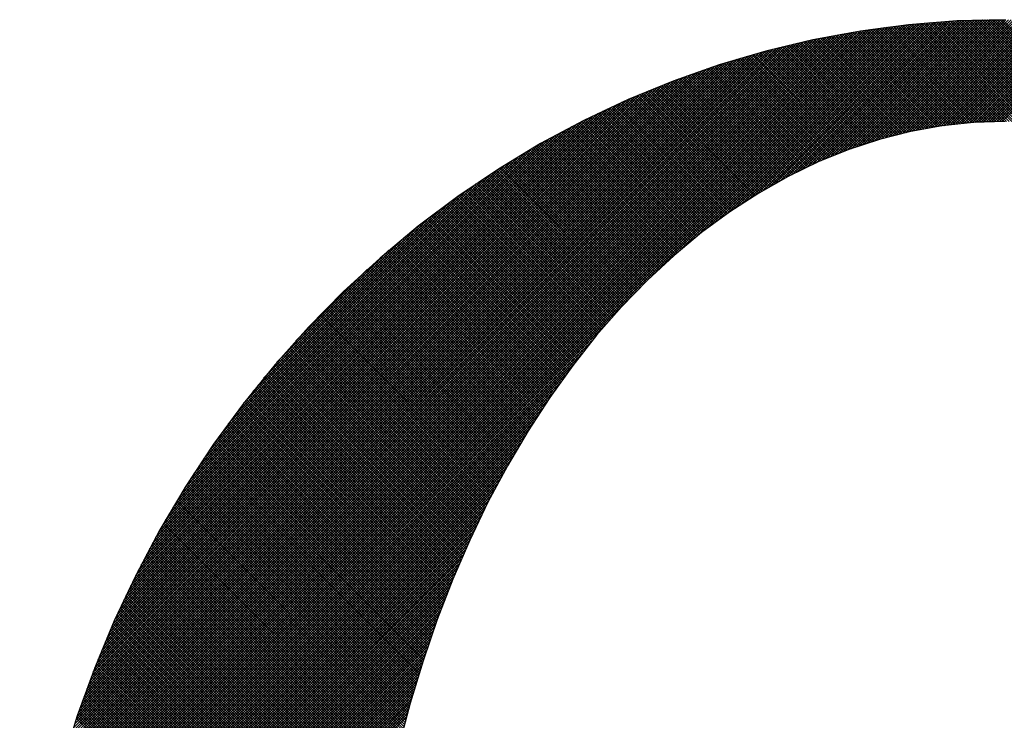
# Model space of a CAD drawing. Extents: x 2 to 198, y 17 to 270.
# Drawn here: x 24 to 27, y 35 to 37 of the extents above; entities that cross this region are included whole.
import ezdxf

# ---------------------------------------------------------------- set-up
doc = ezdxf.new("R2010")
doc.units = 0
doc.header["$LTSCALE"] = 4
doc.header["$MEASUREMENT"] = 0
doc.layers.get('0').update_dxf_attribs({"linetype": 'CONTINUOUS'})
doc.layers.add('BORDER', color=5, linetype='CONTINUOUS')

# ---------------------------------------------------------------- blocks, each defined once
blk = doc.blocks.new('*X11')
at = {"color": 0}
for p, q in [((26.2596, 36.3621), (26.6313, 36.7339)), ((26.2711, 36.3661), (26.639, 36.7341)), ((26.2824, 36.3699), (26.6467, 36.7342)), ((26.2936, 36.3736), (26.6543, 36.7343)), ((26.3046, 36.3771), (26.6619, 36.7345)), ((26.3154, 36.3804), (26.6696, 36.7345)), ((26.3262, 36.3836), (26.6771, 36.7346)), ((26.3368, 36.3867), (26.6847, 36.7347)), ((26.3472, 36.3897), (26.6922, 36.7347)), ((26.3576, 36.3925), (26.6997, 36.7347)), ((26.3678, 36.3952), (26.7072, 36.7347)), ((26.3779, 36.3978), (26.7147, 36.7346)), ((26.3879, 36.4003), (26.7222, 36.7346)), ((26.3978, 36.4027), (26.7296, 36.7345)), ((26.4076, 36.4049), (26.737, 36.7344)), ((26.4173, 36.4071), (26.7444, 36.7343)), ((26.4269, 36.4092), (26.7518, 36.7341)), ((26.4364, 36.4112), (26.7591, 36.734)), ((26.4458, 36.4131), (26.7665, 36.7338)), ((26.952, 36.4125), (26.6307, 36.7339)), ((26.9614, 36.4106), (26.638, 36.734)), ((26.9709, 36.4086), (26.6454, 36.7342)), ((26.9806, 36.4065), (26.6527, 36.7343)), ((26.9903, 36.4043), (26.6601, 36.7344)), ((27.0001, 36.402), (26.6676, 36.7345)), ((27.01, 36.3996), (26.675, 36.7346)), ((27.02, 36.3971), (26.6825, 36.7346)), ((27.0302, 36.3944), (26.6899, 36.7347)), ((23.8648, 34.1928), (26.3891, 36.717)), ((23.8663, 34.2017), (26.3805, 36.716)), ((23.8678, 34.2107), (26.372, 36.715)), ((23.8693, 34.2198), (26.3634, 36.7139)), ((23.8709, 34.2289), (26.3548, 36.7128)), ((23.8725, 34.238), (26.3462, 36.7117)), ((23.8741, 34.2471), (26.3376, 36.7106)), ((23.8758, 34.2563), (26.3289, 36.7094)), ((23.8775, 34.2655), (26.3201, 36.7082)), ((23.8792, 34.2748), (26.3114, 36.7069)), ((23.881, 34.284), (26.3026, 36.7056)), ((25.6638, 35.9842), (26.3975, 36.718)), ((25.7475, 36.0604), (26.406, 36.7189)), ((25.7921, 36.0975), (26.4144, 36.7198)), ((25.827, 36.1249), (26.4228, 36.7207)), ((25.8569, 36.1473), (26.4311, 36.7215)), ((25.8835, 36.1664), (26.4395, 36.7223)), ((25.9078, 36.1832), (26.4477, 36.7231)), ((25.9304, 36.1982), (26.456, 36.7239)), ((25.9515, 36.2118), (26.4643, 36.7246)), ((25.9714, 36.2242), (26.4725, 36.7253)), ((25.9904, 36.2357), (26.4807, 36.726)), ((26.0085, 36.2463), (26.4888, 36.7266)), ((26.0259, 36.2562), (26.4969, 36.7272)), ((26.0427, 36.2655), (26.5051, 36.7278)), ((26.0589, 36.2742), (26.5131, 36.7284)), ((26.0746, 36.2824), (26.5212, 36.7289)), ((26.0899, 36.2901), (26.5292, 36.7294)), ((26.1047, 36.2974), (26.5372, 36.7299)), ((26.1192, 36.3044), (26.5452, 36.7304)), ((26.1333, 36.3109), (26.5531, 36.7308)), ((26.147, 36.3172), (26.5611, 36.7312)), ((26.1605, 36.3232), (26.569, 36.7316)), ((26.1737, 36.3289), (26.5768, 36.732)), ((26.1866, 36.3343), (26.5847, 36.7323)), ((26.1993, 36.3395), (26.5925, 36.7326)), ((26.2118, 36.3444), (26.6003, 36.7329)), ((26.224, 36.3491), (26.6081, 36.7332)), ((26.2361, 36.3537), (26.6159, 36.7334)), ((26.2479, 36.358), (26.6236, 36.7337)), ((26.5721, 36.4318), (26.2988, 36.7051)), ((26.579, 36.4324), (26.3054, 36.706)), ((26.5859, 36.433), (26.3119, 36.707)), ((26.5928, 36.4336), (26.3185, 36.7079)), ((26.5998, 36.4342), (26.3251, 36.7089)), ((26.6068, 36.4347), (26.3317, 36.7098)), ((26.6138, 36.4352), (26.3383, 36.7107)), ((26.6209, 36.4356), (26.3449, 36.7116)), ((26.628, 36.436), (26.3516, 36.7124)), ((26.6351, 36.4364), (26.3582, 36.7133)), ((26.6423, 36.4367), (26.3649, 36.7141)), ((26.6495, 36.437), (26.3716, 36.7149)), ((26.6568, 36.4372), (26.3783, 36.7157)), ((26.6641, 36.4375), (26.385, 36.7165)), ((26.6714, 36.4376), (26.3918, 36.7173)), ((26.6788, 36.4378), (26.3985, 36.7181)), ((26.6863, 36.4378), (26.4053, 36.7188)), ((26.6937, 36.4379), (26.4121, 36.7195)), ((26.7012, 36.4379), (26.4189, 36.7203)), ((26.7088, 36.4378), (26.4257, 36.721)), ((26.7164, 36.4377), (26.4325, 36.7216)), ((26.724, 36.4376), (26.4393, 36.7223)), ((26.7317, 36.4374), (26.4462, 36.723)), ((26.7395, 36.4372), (26.4531, 36.7236)), ((26.4551, 36.4149), (26.7738, 36.7336)), ((26.7473, 36.4369), (26.46, 36.7242)), ((26.4643, 36.4166), (26.7811, 36.7334)), ((26.7551, 36.4366), (26.4669, 36.7248)), ((26.4735, 36.4183), (26.7884, 36.7332)), ((26.763, 36.4362), (26.4738, 36.7254)), ((26.771, 36.4358), (26.4808, 36.726)), ((26.4826, 36.4198), (26.7956, 36.7329)), ((26.7789, 36.4353), (26.4877, 36.7265)), ((26.4916, 36.4213), (26.8029, 36.7326)), ((26.787, 36.4348), (26.4947, 36.7271)), ((26.5005, 36.4227), (26.8101, 36.7323)), ((26.7951, 36.4342), (26.5017, 36.7276)), ((26.8033, 36.4335), (26.5087, 36.7281)), ((26.5093, 36.4241), (26.8173, 36.732)), ((26.8115, 36.4328), (26.5157, 36.7286)), ((26.5181, 36.4253), (26.8245, 36.7317)), ((26.8198, 36.4321), (26.5228, 36.729)), ((26.5268, 36.4265), (26.8316, 36.7313)), ((26.8281, 36.4312), (26.5299, 36.7295)), ((26.5355, 36.4276), (26.8388, 36.731)), ((26.8365, 36.4303), (26.5369, 36.7299)), ((26.544, 36.4287), (26.8459, 36.7306)), ((26.8449, 36.4294), (26.544, 36.7303)), ((26.8535, 36.4284), (26.5512, 36.7307)), ((26.5525, 36.4297), (26.853, 36.7302)), ((26.8621, 36.4273), (26.5583, 36.7311)), ((26.561, 36.4306), (26.8601, 36.7298)), ((26.8707, 36.4262), (26.5654, 36.7315)), ((26.5693, 36.4315), (26.8672, 36.7293)), ((26.8794, 36.425), (26.5726, 36.7318)), ((26.5777, 36.4323), (26.8743, 36.7289)), ((26.8882, 36.4237), (26.5798, 36.7321)), ((26.5859, 36.433), (26.8813, 36.7284)), ((26.8971, 36.4223), (26.587, 36.7324)), ((26.5941, 36.4337), (26.8883, 36.7279)), ((26.9061, 36.4209), (26.5942, 36.7327)), ((26.9151, 36.4194), (26.6015, 36.733)), ((26.6023, 36.4344), (26.8953, 36.7274)), ((26.9242, 36.4178), (26.6087, 36.7332)), ((26.6104, 36.4349), (26.9023, 36.7269)), ((26.9334, 36.4161), (26.616, 36.7335)), ((26.6184, 36.4354), (26.9093, 36.7264)), ((26.9426, 36.4144), (26.6233, 36.7337)), ((26.6264, 36.4359), (26.9163, 36.7258)), ((26.6343, 36.4363), (26.9232, 36.7252)), ((26.6422, 36.4367), (26.9301, 36.7246)), ((26.65, 36.437), (26.937, 36.724)), ((26.6578, 36.4373), (26.9439, 36.7234)), ((26.6655, 36.4375), (26.9508, 36.7228)), ((26.6732, 36.4377), (26.9576, 36.7221)), ((26.6808, 36.4378), (26.9645, 36.7214)), ((26.6884, 36.4379), (26.9713, 36.7208)), ((23.8828, 34.2933), (26.2937, 36.7043)), ((23.8846, 34.3027), (26.2849, 36.703)), ((23.8865, 34.3121), (26.276, 36.7016)), ((23.8884, 34.3215), (26.267, 36.7001)), ((23.8903, 34.3309), (26.258, 36.6987)), ((23.8923, 34.3404), (26.249, 36.6972)), ((23.8943, 34.35), (26.24, 36.6956)), ((23.8964, 34.3595), (26.2309, 36.6941)), ((23.8985, 34.3692), (26.2217, 36.6924)), ((23.9006, 34.3788), (26.2126, 36.6908)), ((23.9028, 34.3885), (26.2034, 36.6891)), ((23.905, 34.3982), (26.1941, 36.6873)), ((23.9072, 34.408), (26.1848, 36.6856)), ((23.9095, 34.4178), (26.1755, 36.6837)), ((23.9119, 34.4276), (26.1661, 36.6819)), ((23.9143, 34.4375), (26.1567, 36.68)), ((23.9167, 34.4475), (26.1472, 36.678)), ((26.4105, 36.4056), (26.1396, 36.6764)), ((26.4166, 36.407), (26.1458, 36.6777)), ((26.4228, 36.4083), (26.1521, 36.679)), ((26.4289, 36.4096), (26.1583, 36.6803)), ((26.4352, 36.4109), (26.1645, 36.6816)), ((26.4414, 36.4122), (26.1708, 36.6828)), ((26.4477, 36.4135), (26.1771, 36.6841)), ((26.454, 36.4147), (26.1834, 36.6853)), ((26.4603, 36.4159), (26.1897, 36.6865)), ((26.4666, 36.417), (26.196, 36.6877)), ((26.473, 36.4182), (26.2023, 36.6889)), ((26.4794, 36.4193), (26.2086, 36.6901)), ((26.4858, 36.4204), (26.215, 36.6912)), ((26.4923, 36.4214), (26.2214, 36.6924)), ((26.4988, 36.4225), (26.2277, 36.6935)), ((26.5053, 36.4235), (26.2341, 36.6946)), ((26.5118, 36.4244), (26.2405, 36.6957)), ((26.5184, 36.4254), (26.247, 36.6968)), ((26.525, 36.4263), (26.2534, 36.6979)), ((26.5317, 36.4272), (26.2598, 36.699)), ((26.5383, 36.428), (26.2663, 36.7)), ((26.545, 36.4288), (26.2728, 36.7011)), ((26.5517, 36.4296), (26.2793, 36.7021)), ((26.5585, 36.4304), (26.2858, 36.7031)), ((26.5653, 36.4311), (26.2923, 36.7041)), ((23.9192, 34.4575), (26.1377, 36.676)), ((23.9217, 34.4675), (26.1282, 36.674)), ((23.9242, 34.4776), (26.1186, 36.6719)), ((23.9269, 34.4877), (26.1089, 36.6698)), ((23.9295, 34.4979), (26.0992, 36.6676)), ((23.9322, 34.5081), (26.0895, 36.6654)), ((23.935, 34.5184), (26.0797, 36.6631)), ((23.9378, 34.5287), (26.0699, 36.6608)), ((23.9406, 34.539), (26.06, 36.6584)), ((23.9435, 34.5495), (26.05, 36.656)), ((23.9465, 34.5599), (26.04, 36.6535)), ((23.9495, 34.5705), (26.03, 36.6509)), ((23.9526, 34.5811), (26.0199, 36.6484)), ((26.2925, 36.3733), (26.0179, 36.6478)), ((26.2982, 36.3751), (26.0239, 36.6494)), ((26.3039, 36.3769), (26.0299, 36.6509)), ((26.3097, 36.3787), (26.0359, 36.6524)), ((26.3154, 36.3804), (26.0419, 36.6539)), ((26.3212, 36.3822), (26.0479, 36.6554)), ((26.327, 36.3839), (26.054, 36.6569)), ((26.3328, 36.3856), (26.06, 36.6584)), ((26.3386, 36.3873), (26.066, 36.6599)), ((26.3445, 36.3889), (26.0721, 36.6613)), ((26.3504, 36.3905), (26.0782, 36.6627)), ((26.3563, 36.3922), (26.0843, 36.6642)), ((26.3622, 36.3937), (26.0904, 36.6656)), ((26.3682, 36.3953), (26.0965, 36.667)), ((26.3741, 36.3968), (26.1026, 36.6684)), ((26.3801, 36.3984), (26.1088, 36.6697)), ((26.3861, 36.3999), (26.1149, 36.6711)), ((26.3922, 36.4013), (26.1211, 36.6725)), ((26.3982, 36.4028), (26.1272, 36.6738)), ((26.4043, 36.4042), (26.1334, 36.6751)), ((23.9557, 34.5917), (26.0097, 36.6457)), ((23.9589, 34.6024), (25.9995, 36.643)), ((23.9621, 34.6131), (25.9892, 36.6402)), ((23.9654, 34.624), (25.9789, 36.6374)), ((23.9688, 34.6348), (25.9685, 36.6345)), ((23.9722, 34.6458), (25.958, 36.6316)), ((23.9757, 34.6568), (25.9475, 36.6286)), ((23.9793, 34.6678), (25.9369, 36.6255)), ((23.9829, 34.679), (25.9263, 36.6224)), ((23.9866, 34.6902), (25.9156, 36.6192)), ((26.1988, 36.3393), (25.9181, 36.6199)), ((26.2042, 36.3414), (25.9239, 36.6217)), ((26.2096, 36.3435), (25.9297, 36.6234)), ((26.215, 36.3456), (25.9355, 36.6251)), ((26.2204, 36.3477), (25.9413, 36.6268)), ((26.2258, 36.3498), (25.9472, 36.6285)), ((26.2313, 36.3519), (25.953, 36.6302)), ((26.2368, 36.3539), (25.9589, 36.6318)), ((26.2422, 36.3559), (25.9647, 36.6335)), ((26.2478, 36.3579), (25.9706, 36.6351)), ((26.2533, 36.3599), (25.9765, 36.6367)), ((26.2588, 36.3619), (25.9824, 36.6384)), ((26.2644, 36.3638), (25.9883, 36.64)), ((26.27, 36.3658), (25.9942, 36.6416)), ((26.2756, 36.3677), (26.0001, 36.6432)), ((26.2812, 36.3695), (26.006, 36.6447)), ((26.2869, 36.3714), (26.012, 36.6463)), ((23.9903, 34.7014), (25.9048, 36.6159)), ((23.9941, 34.7128), (25.8939, 36.6125)), ((23.998, 34.7242), (25.883, 36.6091)), ((24.002, 34.7356), (25.872, 36.6056)), ((24.006, 34.7472), (25.8609, 36.6021)), ((24.0102, 34.7588), (25.8498, 36.5984)), ((24.0144, 34.7706), (25.8385, 36.5947)), ((24.0187, 34.7823), (25.8272, 36.5909)), ((26.1153, 36.3025), (25.827, 36.5908)), ((26.1204, 36.305), (25.8326, 36.5927)), ((26.1255, 36.3074), (25.8383, 36.5946)), ((26.1307, 36.3097), (25.8439, 36.5965)), ((26.1358, 36.3121), (25.8496, 36.5984)), ((26.141, 36.3145), (25.8552, 36.6002)), ((26.1461, 36.3168), (25.8609, 36.6021)), ((26.1513, 36.3191), (25.8666, 36.6039)), ((26.1565, 36.3214), (25.8722, 36.6057)), ((26.1618, 36.3237), (25.8779, 36.6075)), ((26.167, 36.326), (25.8837, 36.6093)), ((26.1723, 36.3282), (25.8894, 36.6111)), ((26.1775, 36.3305), (25.8951, 36.6129)), ((26.1828, 36.3327), (25.9009, 36.6147)), ((26.1881, 36.3349), (25.9066, 36.6164)), ((26.1935, 36.3371), (25.9124, 36.6182)), ((24.023, 34.7942), (25.8158, 36.587)), ((24.0275, 34.8062), (25.8043, 36.583)), ((24.032, 34.8182), (25.7927, 36.579)), ((24.0366, 34.8304), (25.7811, 36.5748)), ((24.0414, 34.8426), (25.7693, 36.5706)), ((24.0462, 34.855), (25.7575, 36.5662)), ((24.0511, 34.8674), (25.7455, 36.5618)), ((26.0456, 36.2671), (25.7494, 36.5633)), ((26.0505, 36.2697), (25.7549, 36.5653)), ((26.0554, 36.2723), (25.7604, 36.5673)), ((26.0603, 36.2749), (25.7659, 36.5693)), ((26.0652, 36.2775), (25.7714, 36.5713)), ((26.0702, 36.2801), (25.7769, 36.5733)), ((26.0751, 36.2826), (25.7824, 36.5753)), ((26.0801, 36.2852), (25.788, 36.5773)), ((26.0851, 36.2877), (25.7935, 36.5793)), ((26.0901, 36.2902), (25.7991, 36.5812)), ((26.0951, 36.2927), (25.8047, 36.5832)), ((26.1001, 36.2952), (25.8102, 36.5851)), ((26.1052, 36.2977), (25.8158, 36.587)), ((26.1103, 36.3001), (25.8214, 36.5889)), ((24.0561, 34.8799), (25.7335, 36.5573)), ((24.0612, 34.8926), (25.7213, 36.5526)), ((24.0665, 34.9053), (25.709, 36.5479)), ((24.0718, 34.9182), (25.6967, 36.543)), ((24.0773, 34.9311), (25.6842, 36.538)), ((24.0829, 34.9442), (25.6716, 36.5329)), ((25.9788, 36.2287), (25.6737, 36.5338)), ((25.9835, 36.2315), (25.6791, 36.536)), ((25.9882, 36.2344), (25.6844, 36.5381)), ((25.9929, 36.2372), (25.6898, 36.5403)), ((25.9976, 36.2399), (25.6952, 36.5424)), ((26.0023, 36.2427), (25.7005, 36.5445)), ((26.0071, 36.2455), (25.7059, 36.5467)), ((26.0119, 36.2482), (25.7113, 36.5488)), ((26.0166, 36.251), (25.7167, 36.5509)), ((26.0214, 36.2537), (25.7222, 36.553)), ((26.0263, 36.2564), (25.7276, 36.555)), ((26.0311, 36.2591), (25.733, 36.5571)), ((26.0359, 36.2617), (25.7385, 36.5592)), ((26.0408, 36.2644), (25.744, 36.5612)), ((24.0886, 34.9574), (25.6588, 36.5277)), ((24.0944, 34.9708), (25.646, 36.5223)), ((24.1004, 34.9843), (25.633, 36.5169)), ((24.1064, 34.9979), (25.6198, 36.5112)), ((24.1127, 35.0116), (25.6065, 36.5055)), ((25.9191, 36.1908), (25.605, 36.5048)), ((25.9236, 36.1937), (25.6103, 36.5071)), ((25.9281, 36.1967), (25.6155, 36.5094)), ((25.9327, 36.1997), (25.6207, 36.5116)), ((25.9372, 36.2027), (25.626, 36.5139)), ((25.9418, 36.2056), (25.6313, 36.5161)), ((25.9464, 36.2085), (25.6365, 36.5184)), ((25.951, 36.2115), (25.6418, 36.5206)), ((25.9556, 36.2144), (25.6471, 36.5228)), ((25.9602, 36.2173), (25.6524, 36.525)), ((25.9648, 36.2202), (25.6577, 36.5272)), ((25.9695, 36.223), (25.663, 36.5294)), ((25.9741, 36.2259), (25.6684, 36.5316)), ((24.1191, 35.0255), (25.5931, 36.4996)), ((24.1256, 35.0396), (25.5795, 36.4935)), ((24.1323, 35.0538), (25.5658, 36.4873)), ((24.1392, 35.0682), (25.5519, 36.4809)), ((25.8659, 36.1538), (25.543, 36.4767)), ((25.8702, 36.157), (25.5481, 36.4791)), ((25.8746, 36.1601), (25.5532, 36.4815)), ((25.879, 36.1632), (25.5584, 36.4839)), ((25.8834, 36.1663), (25.5635, 36.4862)), ((25.8878, 36.1694), (25.5687, 36.4886)), ((25.8923, 36.1725), (25.5738, 36.4909)), ((25.8967, 36.1756), (25.579, 36.4933)), ((25.9011, 36.1786), (25.5842, 36.4956)), ((25.9056, 36.1817), (25.5894, 36.4979)), ((25.9101, 36.1847), (25.5946, 36.5002)), ((25.9146, 36.1877), (25.5998, 36.5025)), ((24.1462, 35.0827), (25.5378, 36.4743)), ((24.1535, 35.0975), (25.5235, 36.4676)), ((24.1609, 35.1124), (25.5091, 36.4606)), ((24.1685, 35.1276), (25.4944, 36.4535)), ((25.8144, 36.1151), (25.4821, 36.4474)), ((25.8186, 36.1184), (25.4872, 36.4499)), ((25.8228, 36.1217), (25.4922, 36.4524)), ((25.8271, 36.125), (25.4972, 36.4548)), ((25.8314, 36.1282), (25.5023, 36.4573)), ((25.8356, 36.1315), (25.5073, 36.4598)), ((25.8399, 36.1347), (25.5124, 36.4622)), ((25.8442, 36.1379), (25.5175, 36.4646)), ((25.8485, 36.1411), (25.5225, 36.4671)), ((25.8528, 36.1443), (25.5276, 36.4695)), ((25.8572, 36.1475), (25.5327, 36.4719)), ((25.8615, 36.1506), (25.5378, 36.4743)), ((24.1764, 35.1429), (25.4796, 36.4461)), ((24.1844, 35.1585), (25.4645, 36.4385)), ((24.1927, 35.1743), (25.4491, 36.4307)), ((24.2013, 35.1904), (25.4336, 36.4226)), ((25.7686, 36.0783), (25.4274, 36.4194)), ((25.7727, 36.0817), (25.4324, 36.422)), ((25.7768, 36.0851), (25.4373, 36.4246)), ((25.781, 36.0885), (25.4423, 36.4272)), ((25.7851, 36.0918), (25.4472, 36.4297)), ((25.7892, 36.0952), (25.4522, 36.4323)), ((25.7934, 36.0985), (25.4571, 36.4348)), ((25.7976, 36.1019), (25.4621, 36.4373)), ((25.8018, 36.1052), (25.4671, 36.4399)), ((25.806, 36.1085), (25.4721, 36.4424)), ((25.8102, 36.1118), (25.4771, 36.4449)), ((24.2101, 35.2067), (25.4177, 36.4143)), ((24.2192, 35.2233), (25.4016, 36.4057)), ((24.2286, 35.2402), (25.3852, 36.3968)), ((25.7242, 36.0401), (25.3737, 36.3905)), ((25.7282, 36.0436), (25.3786, 36.3932)), ((25.7322, 36.0471), (25.3834, 36.3958)), ((25.7362, 36.0506), (25.3883, 36.3985)), ((25.7402, 36.0541), (25.3931, 36.4011)), ((25.7442, 36.0576), (25.398, 36.4038)), ((25.7482, 36.0611), (25.4029, 36.4064)), ((25.7523, 36.0645), (25.4078, 36.409)), ((25.7564, 36.068), (25.4127, 36.4116)), ((25.7604, 36.0714), (25.4176, 36.4143)), ((25.7645, 36.0748), (25.4225, 36.4169)), ((24.2383, 35.2574), (25.3684, 36.3876)), ((24.2483, 35.275), (25.3513, 36.378)), ((24.2587, 35.2929), (25.3339, 36.368)), ((25.681, 36.0006), (25.321, 36.3606)), ((25.6849, 36.0042), (25.3257, 36.3634)), ((25.6887, 36.0079), (25.3305, 36.3661)), ((25.6926, 36.0115), (25.3353, 36.3688)), ((25.6965, 36.0151), (25.3401, 36.3716)), ((25.7005, 36.0187), (25.3448, 36.3743)), ((25.7044, 36.0223), (25.3496, 36.377)), ((25.7083, 36.0259), (25.3544, 36.3797)), ((25.7123, 36.0294), (25.3593, 36.3824)), ((25.7162, 36.033), (25.3641, 36.3851)), ((25.7202, 36.0365), (25.3689, 36.3878)), ((24.2696, 35.3112), (25.316, 36.3577)), ((24.2808, 35.33), (25.2977, 36.3469)), ((24.2925, 35.3492), (25.279, 36.3357)), ((25.6428, 35.9637), (25.2739, 36.3326)), ((25.6466, 35.9674), (25.2785, 36.3354)), ((25.6504, 35.9711), (25.2832, 36.3383)), ((25.6541, 35.9749), (25.2879, 36.3411)), ((25.658, 35.9786), (25.2926, 36.3439)), ((25.6618, 35.9823), (25.2973, 36.3467)), ((25.6656, 35.986), (25.3021, 36.3495)), ((25.6694, 35.9896), (25.3068, 36.3523)), ((25.6733, 35.9933), (25.3115, 36.3551)), ((25.6771, 35.997), (25.3162, 36.3578)), ((24.3048, 35.369), (25.2597, 36.3239)), ((24.3176, 35.3893), (25.2399, 36.3116)), ((25.6056, 35.9258), (25.2275, 36.3038)), ((25.6093, 35.9296), (25.2321, 36.3067)), ((25.6129, 35.9334), (25.2367, 36.3096)), ((25.6166, 35.9372), (25.2413, 36.3125)), ((25.6203, 35.941), (25.246, 36.3154)), ((25.6241, 35.9448), (25.2506, 36.3183)), ((25.6278, 35.9486), (25.2552, 36.3212)), ((25.6315, 35.9524), (25.2599, 36.324)), ((25.6353, 35.9562), (25.2645, 36.3269)), ((25.639, 35.9599), (25.2692, 36.3297)), ((24.331, 35.4102), (25.2194, 36.2986)), ((24.3451, 35.4319), (25.1982, 36.285)), ((25.5693, 35.8869), (25.1819, 36.2743)), ((25.5729, 35.8908), (25.1864, 36.2773)), ((25.5765, 35.8947), (25.191, 36.2802)), ((25.5801, 35.8986), (25.1955, 36.2832)), ((25.5837, 35.9025), (25.2001, 36.2862)), ((25.5873, 35.9064), (25.2046, 36.2891)), ((25.591, 35.9103), (25.2092, 36.2921)), ((25.5946, 35.9142), (25.2138, 36.295)), ((25.5983, 35.9181), (25.2183, 36.298)), ((25.6019, 35.9219), (25.2229, 36.3009)), ((24.3601, 35.4544), (25.1763, 36.2705)), ((24.3759, 35.4777), (25.1534, 36.2552)), ((25.5375, 35.8511), (25.1415, 36.2471)), ((25.541, 35.8551), (25.146, 36.2501)), ((25.5445, 35.8591), (25.1504, 36.2532)), ((25.548, 35.8631), (25.1549, 36.2562)), ((25.5515, 35.8671), (25.1594, 36.2592)), ((25.5551, 35.8711), (25.1639, 36.2623)), ((25.5586, 35.875), (25.1684, 36.2653)), ((25.5622, 35.879), (25.1729, 36.2683)), ((25.5657, 35.8829), (25.1774, 36.2713)), ((24.3928, 35.5021), (25.1294, 36.2387)), ((24.411, 35.5278), (25.1042, 36.2211)), ((25.5064, 35.8146), (25.1017, 36.2193)), ((25.5098, 35.8187), (25.1061, 36.2224)), ((25.5132, 35.8228), (25.1105, 36.2255)), ((25.5167, 35.8268), (25.1149, 36.2286)), ((25.5201, 35.8309), (25.1193, 36.2317)), ((25.5236, 35.835), (25.1238, 36.2348)), ((25.527, 35.839), (25.1282, 36.2379)), ((25.5305, 35.843), (25.1326, 36.2409)), ((25.534, 35.8471), (25.1371, 36.244)), ((24.4306, 35.5549), (25.0776, 36.2019)), ((25.476, 35.7773), (25.0625, 36.1909)), ((25.4793, 35.7815), (25.0668, 36.194)), ((25.4827, 35.7857), (25.0712, 36.1972)), ((25.4861, 35.7898), (25.0755, 36.2004)), ((25.4894, 35.794), (25.0799, 36.2036)), ((25.4928, 35.7981), (25.0842, 36.2067)), ((25.4962, 35.8022), (25.0886, 36.2099)), ((25.4996, 35.8064), (25.0929, 36.213)), ((25.503, 35.8105), (25.0973, 36.2161)), ((24.4521, 35.5839), (25.0491, 36.1809)), ((25.4463, 35.7394), (25.0239, 36.1619)), ((25.4496, 35.7436), (25.0281, 36.1651)), ((25.4529, 35.7479), (25.0324, 36.1684)), ((25.4562, 35.7521), (25.0367, 36.1716)), ((25.4594, 35.7563), (25.041, 36.1748)), ((25.4627, 35.7606), (25.0452, 36.178)), ((25.466, 35.7648), (25.0496, 36.1813)), ((25.4694, 35.769), (25.0539, 36.1845)), ((25.4727, 35.7732), (25.0582, 36.1877)), ((24.4759, 35.6153), (25.0182, 36.1576)), ((24.5029, 35.6497), (24.9842, 36.1311)), ((25.4174, 35.7007), (24.9858, 36.1323)), ((25.4206, 35.7051), (24.99, 36.1356)), ((25.4238, 35.7094), (24.9942, 36.1389)), ((25.427, 35.7137), (24.9984, 36.1422)), ((25.4302, 35.718), (25.0026, 36.1455)), ((25.4334, 35.7223), (25.0069, 36.1488)), ((25.4366, 35.7266), (25.0111, 36.1521)), ((25.4398, 35.7309), (25.0153, 36.1554)), ((25.4431, 35.7351), (25.0196, 36.1586)), ((25.3891, 35.6614), (24.9483, 36.1022)), ((25.3922, 35.6658), (24.9524, 36.1056)), ((25.3953, 35.6702), (24.9566, 36.1089)), ((25.3985, 35.6746), (24.9607, 36.1123)), ((25.4016, 35.679), (24.9649, 36.1157)), ((25.4047, 35.6833), (24.9691, 36.119)), ((25.4079, 35.6877), (24.9732, 36.1223)), ((25.411, 35.6921), (24.9774, 36.1257)), ((25.4142, 35.6964), (24.9816, 36.129)), ((24.5344, 35.6888), (24.9457, 36.1)), ((25.3645, 35.6259), (24.9154, 36.0749)), ((25.3676, 35.6303), (24.9195, 36.0784)), ((25.3706, 35.6348), (24.9236, 36.0818)), ((25.3737, 35.6392), (24.9277, 36.0852)), ((25.3768, 35.6437), (24.9318, 36.0886)), ((25.3798, 35.6481), (24.9359, 36.092)), ((25.3829, 35.6526), (24.94, 36.0954)), ((25.386, 35.657), (24.9442, 36.0988)), ((24.5733, 35.7352), (24.8997, 36.0616)), ((25.3405, 35.5898), (24.883, 36.0473)), ((25.3435, 35.5943), (24.8871, 36.0507)), ((25.3465, 35.5989), (24.8911, 36.0542)), ((25.3495, 35.6034), (24.8951, 36.0577)), ((25.3525, 35.6079), (24.8992, 36.0612)), ((25.3555, 35.6124), (24.9032, 36.0646)), ((25.3585, 35.6169), (24.9073, 36.0681)), ((25.3615, 35.6214), (24.9114, 36.0715)), ((25.317, 35.5532), (24.8511, 36.0191)), ((25.3199, 35.5578), (24.855, 36.0227)), ((25.3228, 35.5624), (24.859, 36.0262)), ((25.3258, 35.567), (24.863, 36.0297)), ((25.3287, 35.5716), (24.867, 36.0332)), ((25.3316, 35.5761), (24.871, 36.0368)), ((25.3346, 35.5807), (24.875, 36.0403)), ((25.3375, 35.5852), (24.879, 36.0438)), ((24.6284, 35.7978), (24.8376, 36.007)), ((25.294, 35.5161), (24.8195, 35.9905)), ((25.2969, 35.5207), (24.8235, 35.9941)), ((25.2997, 35.5254), (24.8274, 35.9977)), ((25.3026, 35.53), (24.8313, 36.0013)), ((25.3054, 35.5347), (24.8353, 36.0049)), ((25.3083, 35.5393), (24.8392, 36.0084)), ((25.3112, 35.544), (24.8432, 36.012)), ((25.3141, 35.5486), (24.8471, 36.0156)), ((25.2715, 35.4784), (24.7885, 35.9615)), ((25.2743, 35.4832), (24.7923, 35.9652)), ((25.2771, 35.4879), (24.7962, 35.9688)), ((25.2799, 35.4926), (24.8001, 35.9725)), ((25.2827, 35.4973), (24.8039, 35.9761)), ((25.2855, 35.502), (24.8078, 35.9797)), ((25.2884, 35.5067), (24.8117, 35.9833)), ((25.2912, 35.5114), (24.8156, 35.9869)), ((23.8634, 34.1838), (25.6119, 35.9323)), ((25.2496, 35.4403), (24.7578, 35.9321)), ((25.2523, 35.4451), (24.7616, 35.9358)), ((25.255, 35.4499), (24.7654, 35.9395)), ((25.2578, 35.4546), (24.7692, 35.9432)), ((25.2605, 35.4594), (24.7731, 35.9469)), ((25.2633, 35.4642), (24.7769, 35.9505)), ((25.266, 35.4689), (24.7807, 35.9542)), ((25.2688, 35.4737), (24.7846, 35.9579)), ((25.2282, 35.4016), (24.7276, 35.9022)), ((25.2308, 35.4065), (24.7313, 35.906)), ((25.2335, 35.4113), (24.7351, 35.9097)), ((25.2361, 35.4162), (24.7389, 35.9135)), ((25.2388, 35.421), (24.7426, 35.9172)), ((25.2415, 35.4258), (24.7464, 35.9209)), ((25.2442, 35.4307), (24.7502, 35.9247)), ((25.2469, 35.4355), (24.754, 35.9284)), ((25.2098, 35.3674), (24.7015, 35.8757)), ((25.2124, 35.3723), (24.7052, 35.8795)), ((25.215, 35.3772), (24.7089, 35.8833)), ((25.2176, 35.3821), (24.7126, 35.8871)), ((25.2202, 35.387), (24.7163, 35.8909)), ((25.2229, 35.3919), (24.7201, 35.8947)), ((25.2255, 35.3967), (24.7238, 35.8984)), ((23.862, 34.1749), (25.5329, 35.8458)), ((25.1893, 35.3277), (24.6721, 35.845)), ((25.1919, 35.3327), (24.6757, 35.8489)), ((25.1944, 35.3377), (24.6794, 35.8527)), ((25.197, 35.3427), (24.683, 35.8566)), ((25.1995, 35.3476), (24.6867, 35.8604)), ((25.2021, 35.3526), (24.6904, 35.8642)), ((25.2046, 35.3575), (24.6941, 35.8681)), ((25.2072, 35.3624), (24.6978, 35.8719)), ((25.1718, 35.2927), (24.6467, 35.8178)), ((25.1743, 35.2977), (24.6503, 35.8217)), ((25.1768, 35.3027), (24.6539, 35.8256)), ((25.1793, 35.3077), (24.6575, 35.8295)), ((25.1818, 35.3128), (24.6611, 35.8334)), ((25.1843, 35.3178), (24.6648, 35.8373)), ((25.1868, 35.3228), (24.6684, 35.8412)), ((23.8606, 34.166), (25.4932, 35.7986)), ((25.1523, 35.2521), (24.6181, 35.7863)), ((25.1547, 35.2572), (24.6216, 35.7903)), ((25.1571, 35.2623), (24.6252, 35.7942)), ((25.1595, 35.2674), (24.6287, 35.7982)), ((25.162, 35.2724), (24.6323, 35.8021)), ((25.1644, 35.2775), (24.6359, 35.8061)), ((25.1669, 35.2826), (24.6395, 35.81)), ((25.1693, 35.2876), (24.6431, 35.8139)), ((23.8592, 34.1571), (25.463, 35.7609)), ((25.1356, 35.2162), (24.5934, 35.7584)), ((25.138, 35.2213), (24.5969, 35.7624)), ((25.1403, 35.2265), (24.6004, 35.7664)), ((25.1427, 35.2316), (24.6039, 35.7704)), ((25.1451, 35.2368), (24.6074, 35.7744)), ((25.1475, 35.2419), (24.611, 35.7784)), ((25.1499, 35.247), (24.6145, 35.7824)), ((25.1193, 35.1799), (24.569, 35.7302)), ((25.1216, 35.1851), (24.5725, 35.7342)), ((25.1239, 35.1903), (24.5759, 35.7383)), ((25.1262, 35.1955), (24.5794, 35.7423)), ((25.1286, 35.2007), (24.5829, 35.7464)), ((25.1309, 35.2059), (24.5864, 35.7504)), ((25.1332, 35.211), (24.5899, 35.7544)), ((23.8579, 34.1483), (25.4379, 35.7283)), ((25.1034, 35.1432), (24.545, 35.7016)), ((25.1056, 35.1485), (24.5484, 35.7057)), ((25.1079, 35.1537), (24.5518, 35.7098)), ((25.1102, 35.159), (24.5553, 35.7139)), ((25.1124, 35.1642), (24.5587, 35.718)), ((25.1147, 35.1695), (24.5621, 35.722)), ((25.117, 35.1747), (24.5656, 35.7261)), ((23.8554, 34.1307), (25.3965, 35.6719)), ((23.8566, 34.1395), (25.416, 35.6989)), ((25.0879, 35.1061), (24.5213, 35.6727)), ((25.0901, 35.1115), (24.5247, 35.6769)), ((25.0923, 35.1168), (24.528, 35.681)), ((25.0945, 35.1221), (24.5314, 35.6851)), ((25.0967, 35.1274), (24.5348, 35.6893)), ((25.0989, 35.1327), (24.5382, 35.6934)), ((25.1012, 35.1379), (24.5416, 35.6975)), ((23.8541, 34.122), (25.3788, 35.6466)), ((25.0727, 35.0687), (24.4979, 35.6435)), ((25.0749, 35.0741), (24.5013, 35.6477)), ((25.077, 35.0794), (24.5046, 35.6519)), ((25.0792, 35.0848), (24.5079, 35.6561)), ((25.0813, 35.0901), (24.5112, 35.6602)), ((25.0835, 35.0955), (24.5146, 35.6644)), ((25.0857, 35.1008), (24.5179, 35.6686)), ((23.8529, 34.1132), (25.3625, 35.6228)), ((25.058, 35.0308), (24.4749, 35.6139)), ((25.0601, 35.0363), (24.4782, 35.6182)), ((25.0622, 35.0417), (24.4814, 35.6224)), ((25.0643, 35.0471), (24.4847, 35.6266)), ((25.0664, 35.0525), (24.488, 35.6309)), ((25.0685, 35.0579), (24.4913, 35.6351)), ((25.0706, 35.0633), (24.4946, 35.6393)), ((23.8517, 34.1046), (25.3473, 35.6001)), ((25.0457, 34.9981), (24.4554, 35.5883)), ((25.0477, 35.0035), (24.4586, 35.5926)), ((25.0498, 35.009), (24.4619, 35.5969)), ((25.0518, 35.0145), (24.4651, 35.6012)), ((25.0539, 35.0199), (24.4684, 35.6054)), ((25.0559, 35.0254), (24.4716, 35.6097)), ((23.8495, 34.0873), (25.3197, 35.5575)), ((23.8506, 34.0959), (25.3331, 35.5784)), ((25.0317, 34.9595), (24.433, 35.5582)), ((25.0337, 34.965), (24.4362, 35.5625)), ((25.0356, 34.9706), (24.4394, 35.5668)), ((25.0376, 34.9761), (24.4426, 35.5711)), ((25.0396, 34.9816), (24.4458, 35.5755)), ((25.0416, 34.9871), (24.449, 35.5798)), ((25.0437, 34.9926), (24.4522, 35.5841)), ((23.8484, 34.0786), (25.3071, 35.5374)), ((25.0181, 34.9205), (24.4109, 35.5277)), ((25.02, 34.9261), (24.414, 35.5321)), ((25.0219, 34.9317), (24.4172, 35.5364)), ((25.0238, 34.9373), (24.4203, 35.5408)), ((25.0258, 34.9428), (24.4235, 35.5451)), ((25.0277, 34.9484), (24.4266, 35.5495)), ((25.0297, 34.9539), (24.4298, 35.5538)), ((23.8463, 34.0615), (25.2837, 35.4989)), ((23.8473, 34.0701), (25.2951, 35.5179)), ((25.0067, 34.8868), (24.3922, 35.5013)), ((25.0086, 34.8924), (24.3953, 35.5057)), ((25.0105, 34.8981), (24.3984, 35.5101)), ((25.0123, 34.9037), (24.4015, 35.5145)), ((25.0142, 34.9093), (24.4046, 35.5189)), ((25.0161, 34.9149), (24.4078, 35.5233)), ((23.8452, 34.053), (25.2728, 35.4805)), ((24.9938, 34.8471), (24.3708, 35.4701)), ((24.9956, 34.8528), (24.3738, 35.4746)), ((24.9975, 34.8585), (24.3769, 35.4791)), ((24.9993, 34.8641), (24.3799, 35.4835)), ((25.0011, 34.8698), (24.383, 35.488)), ((25.003, 34.8755), (24.3861, 35.4924)), ((25.0048, 34.8811), (24.3891, 35.4968)), ((23.8433, 34.036), (25.2522, 35.445)), ((23.8442, 34.0445), (25.2623, 35.4625)), ((24.9831, 34.8127), (24.3526, 35.4432)), ((24.9849, 34.8185), (24.3556, 35.4477)), ((24.9867, 34.8242), (24.3586, 35.4522)), ((24.9884, 34.8299), (24.3617, 35.4567)), ((24.9902, 34.8357), (24.3647, 35.4612)), ((24.992, 34.8414), (24.3677, 35.4657)), ((23.8423, 34.0275), (25.2426, 35.4278)), ((24.9727, 34.7781), (24.3347, 35.416)), ((24.9744, 34.7839), (24.3377, 35.4206)), ((24.9761, 34.7896), (24.3407, 35.4251)), ((24.9779, 34.7954), (24.3437, 35.4296)), ((24.9796, 34.8012), (24.3466, 35.4342)), ((24.9814, 34.807), (24.3496, 35.4387)), ((23.8405, 34.0107), (25.2243, 35.3944)), ((23.8414, 34.0191), (25.2333, 35.4109)), ((24.9609, 34.7372), (24.3142, 35.384)), ((24.9626, 34.7431), (24.3171, 35.3886)), ((24.9642, 34.7489), (24.32, 35.3932)), ((24.9659, 34.7548), (24.323, 35.3977)), ((24.9676, 34.7606), (24.3259, 35.4023)), ((24.9693, 34.7664), (24.3288, 35.4069)), ((24.971, 34.7722), (24.3318, 35.4115)), ((23.8388, 33.994), (25.2071, 35.3623)), ((23.8397, 34.0023), (25.2156, 35.3782)), ((24.9512, 34.7019), (24.2968, 35.3562)), ((24.9528, 34.7078), (24.2997, 35.3609)), ((24.9544, 34.7137), (24.3026, 35.3655)), ((24.956, 34.7196), (24.3055, 35.3701)), ((24.9576, 34.7255), (24.3084, 35.3748)), ((24.9593, 34.7314), (24.3113, 35.3794)), ((23.8372, 33.9773), (25.1911, 35.3312)), ((23.838, 33.9856), (25.199, 35.3466)), ((24.9417, 34.6663), (24.2798, 35.3283)), ((24.9433, 34.6723), (24.2826, 35.3329)), ((24.9448, 34.6782), (24.2854, 35.3376)), ((24.9464, 34.6842), (24.2883, 35.3423)), ((24.948, 34.6901), (24.2911, 35.3469)), ((24.9496, 34.696), (24.294, 35.3516)), ((23.8357, 33.9608), (25.1759, 35.301)), ((23.8364, 33.969), (25.1834, 35.316)), ((24.9326, 34.6304), (24.2629, 35.3)), ((24.9341, 34.6364), (24.2657, 35.3047)), ((24.9356, 34.6424), (24.2685, 35.3095)), ((24.9371, 34.6484), (24.2713, 35.3142)), ((24.9386, 34.6544), (24.2741, 35.3189)), ((24.9402, 34.6603), (24.2769, 35.3236)), ((23.8343, 33.9443), (25.1616, 35.2717)), ((23.835, 33.9525), (25.1687, 35.2863)), ((24.9237, 34.5941), (24.2463, 35.2715)), ((24.9252, 34.6002), (24.2491, 35.2763)), ((24.9266, 34.6062), (24.2518, 35.281)), ((24.9281, 34.6123), (24.2546, 35.2858)), ((24.9296, 34.6183), (24.2574, 35.2905)), ((24.9311, 34.6244), (24.2601, 35.2953)), ((23.8329, 33.928), (25.148, 35.2431)), ((23.8336, 33.9361), (25.1547, 35.2573)), ((24.9152, 34.5576), (24.23, 35.2428)), ((24.9166, 34.5637), (24.2327, 35.2476)), ((24.918, 34.5698), (24.2354, 35.2524)), ((24.9194, 34.5759), (24.2381, 35.2572)), ((24.9208, 34.582), (24.2409, 35.262)), ((24.9223, 34.5881), (24.2436, 35.2667)), ((23.8317, 33.9117), (25.1351, 35.2151)), ((23.8323, 33.9198), (25.1415, 35.229)), ((24.907, 34.5207), (24.2139, 35.2138)), ((24.9083, 34.5269), (24.2166, 35.2186)), ((24.9097, 34.533), (24.2193, 35.2235)), ((24.9111, 34.5392), (24.2219, 35.2283)), ((24.9124, 34.5453), (24.2246, 35.2331)), ((24.9138, 34.5514), (24.2273, 35.2379)), ((23.8305, 33.8955), (25.1228, 35.1878)), ((23.8311, 33.9036), (25.1289, 35.2014)), ((24.8991, 34.4835), (24.1981, 35.1845)), ((24.9004, 34.4897), (24.2007, 35.1894)), ((24.9017, 34.4959), (24.2034, 35.1943)), ((24.903, 34.5021), (24.206, 35.1992)), ((24.9043, 34.5083), (24.2086, 35.204)), ((24.9057, 34.5145), (24.2113, 35.2089)), ((23.8294, 33.8794), (25.111, 35.161)), ((23.83, 33.8874), (25.1169, 35.1743)), ((24.8916, 34.446), (24.1826, 35.1549)), ((24.8928, 34.4522), (24.1852, 35.1599)), ((24.8941, 34.4585), (24.1877, 35.1648)), ((24.8953, 34.4648), (24.1903, 35.1697)), ((24.8966, 34.471), (24.1929, 35.1747)), ((24.8978, 34.4773), (24.1955, 35.1796)), ((23.8285, 33.8634), (25.0998, 35.1347)), ((23.8289, 33.8714), (25.1054, 35.1478)), ((24.8855, 34.4144), (24.1698, 35.1301)), ((24.8867, 34.4208), (24.1724, 35.1351)), ((24.8879, 34.4271), (24.1749, 35.1401)), ((24.8891, 34.4334), (24.1775, 35.145)), ((24.8903, 34.4397), (24.18, 35.15)), ((23.8276, 33.8475), (25.089, 35.1089)), ((23.828, 33.8554), (25.0944, 35.1218)), ((24.8786, 34.3763), (24.1548, 35.1001)), ((24.8797, 34.3827), (24.1573, 35.1051)), ((24.8809, 34.389), (24.1598, 35.1102)), ((24.882, 34.3954), (24.1623, 35.1152)), ((24.8832, 34.4018), (24.1648, 35.1202)), ((24.8844, 34.4081), (24.1673, 35.1252)), ((23.8264, 33.8237), (25.0737, 35.0711)), ((23.8267, 33.8316), (25.0787, 35.0836)), ((23.8271, 33.8395), (25.0838, 35.0962)), ((24.872, 34.3378), (24.14, 35.0698)), ((24.8731, 34.3442), (24.1424, 35.0749)), ((24.8742, 34.3507), (24.1449, 35.08)), ((24.8753, 34.3571), (24.1473, 35.085)), ((24.8764, 34.3635), (24.1498, 35.09)), ((24.8775, 34.3699), (24.1523, 35.0951)), ((23.8257, 33.808), (25.064, 35.0463)), ((23.826, 33.8159), (25.0688, 35.0587)), ((24.8658, 34.299), (24.1255, 35.0393)), ((24.8668, 34.3055), (24.1279, 35.0444)), ((24.8678, 34.312), (24.1303, 35.0495)), ((24.8688, 34.3184), (24.1327, 35.0546)), ((24.8699, 34.3249), (24.1351, 35.0597)), ((24.8709, 34.3314), (24.1376, 35.0647)), ((23.825, 33.7924), (25.0546, 35.022)), ((23.8253, 33.8002), (25.0593, 35.0341)), ((24.8608, 34.2664), (24.1136, 35.0136)), ((24.8618, 34.2729), (24.1159, 35.0187)), ((24.8628, 34.2794), (24.1183, 35.0239)), ((24.8638, 34.286), (24.1207, 35.029)), ((24.8647, 34.2925), (24.1231, 35.0341)), ((23.8243, 33.769), (25.0413, 34.986)), ((23.8245, 33.7768), (25.0456, 34.9979)), ((23.8248, 33.7846), (25.0501, 35.0099)), ((24.8552, 34.2269), (24.0996, 34.9825)), ((24.8561, 34.2335), (24.1019, 34.9877)), ((24.857, 34.2401), (24.1042, 34.9929)), ((24.858, 34.2467), (24.1065, 34.9981)), ((24.8589, 34.2532), (24.1089, 35.0033)), ((24.8599, 34.2598), (24.1112, 35.0084)), ((23.8238, 33.7536), (25.0328, 34.9625)), ((23.824, 33.7613), (25.037, 34.9742)), ((24.8508, 34.1937), (24.0881, 34.9564)), ((24.8517, 34.2003), (24.0904, 34.9616)), ((24.8526, 34.207), (24.0927, 34.9669)), ((24.8534, 34.2136), (24.095, 34.9721)), ((24.8543, 34.2203), (24.0973, 34.9773)), ((23.8233, 33.7305), (25.0206, 34.9278)), ((23.8235, 33.7382), (25.0245, 34.9393)), ((23.8236, 33.7459), (25.0286, 34.9509)), ((24.8459, 34.1535), (24.0746, 34.9248)), ((24.8467, 34.1602), (24.0768, 34.9301)), ((24.8475, 34.167), (24.0791, 34.9354)), ((24.8483, 34.1737), (24.0813, 34.9407)), ((24.8492, 34.1803), (24.0836, 34.9459)), ((24.85, 34.187), (24.0858, 34.9512)), ((23.8231, 33.7153), (25.0128, 34.905)), ((23.8232, 33.7229), (25.0166, 34.9163)), ((24.8421, 34.1198), (24.0636, 34.8983)), ((24.8428, 34.1265), (24.0658, 34.9036)), ((24.8436, 34.1333), (24.068, 34.9089)), ((24.8444, 34.1401), (24.0702, 34.9142)), ((24.8451, 34.1468), (24.0724, 34.9195)), ((23.8228, 33.6925), (25.0016, 34.8713)), ((23.8229, 33.7001), (25.0053, 34.8824)), ((23.823, 33.7077), (25.009, 34.8937)), ((24.8386, 34.0858), (24.0528, 34.8716)), ((24.8392, 34.0926), (24.0549, 34.8769)), ((24.8399, 34.0994), (24.0571, 34.8823)), ((24.8407, 34.1062), (24.0592, 34.8876)), ((24.8414, 34.113), (24.0614, 34.893)), ((23.8228, 33.6849), (24.998, 34.8601)), ((23.8228, 33.6774), (24.9945, 34.8491)), ((24.8347, 34.0446), (24.04, 34.8392)), ((24.8353, 34.0515), (24.0421, 34.8446)), ((24.8359, 34.0583), (24.0442, 34.85)), ((24.8366, 34.0652), (24.0464, 34.8554)), ((24.8372, 34.0721), (24.0485, 34.8608)), ((24.8379, 34.0789), (24.0506, 34.8662)), ((23.8228, 33.6699), (24.991, 34.8381)), ((23.8228, 33.6624), (24.9876, 34.8272)), ((23.8228, 33.6549), (24.9842, 34.8163)), ((24.8317, 34.0099), (24.0297, 34.812)), ((24.8323, 34.0169), (24.0317, 34.8175)), ((24.8329, 34.0238), (24.0338, 34.8229)), ((24.8335, 34.0308), (24.0359, 34.8284)), ((24.8341, 34.0377), (24.0379, 34.8338)), ((23.8229, 33.6474), (24.9809, 34.8055)), ((23.8229, 33.64), (24.9777, 34.7947)), ((23.823, 33.6325), (24.9745, 34.784)), ((24.8291, 33.975), (24.0195, 34.7846)), ((24.8296, 33.982), (24.0215, 34.7901)), ((24.8301, 33.989), (24.0235, 34.7956)), ((24.8306, 33.996), (24.0256, 34.8011)), ((24.8312, 34.003), (24.0276, 34.8066)), ((23.8231, 33.6251), (24.9713, 34.7733)), ((23.8232, 33.6177), (24.9682, 34.7627)), ((23.8233, 33.6103), (24.9652, 34.7522)), ((24.8267, 33.9398), (24.0095, 34.757)), ((24.8272, 33.9469), (24.0115, 34.7626)), ((24.8276, 33.954), (24.0135, 34.7681)), ((24.8281, 33.961), (24.0155, 34.7736)), ((24.8286, 33.968), (24.0175, 34.7791)), ((23.8235, 33.603), (24.9622, 34.7417)), ((23.8236, 33.5956), (24.9592, 34.7312)), ((24.8243, 33.8972), (23.9978, 34.7236)), ((24.8246, 33.9043), (23.9998, 34.7292)), ((24.825, 33.9115), (24.0017, 34.7348)), ((24.8254, 33.9186), (24.0036, 34.7404)), ((24.8258, 33.9257), (24.0056, 34.7459)), ((24.8263, 33.9328), (24.0076, 34.7515)), ((23.8238, 33.5883), (24.9563, 34.7208)), ((23.824, 33.581), (24.9535, 34.7104)), ((23.8242, 33.5737), (24.9507, 34.7001)), ((24.8225, 33.8614), (23.9884, 34.6955)), ((24.8229, 33.8686), (23.9902, 34.7012)), ((24.8232, 33.8757), (23.9921, 34.7068)), ((24.8235, 33.8829), (23.994, 34.7124)), ((24.8239, 33.8901), (23.9959, 34.718))]:
    blk.add_line(p, q, dxfattribs=at)

msp = doc.modelspace()

# ---------------------------------------------------------------- linework, layer by layer
at = {"layer": 'BORDER'}
for points in [[(26.6975, 36.7347, 0), (26.5564, 36.731, 0), (26.4157, 36.7199, 0), (26.2757, 36.7015, 0), (26.1367, 36.6758, 0), (25.999, 36.6429, 0), (25.863, 36.6027, 0), (25.729, 36.5556, 0), (25.5974, 36.5015, 0), (25.4684, 36.4405, 0), (25.3424, 36.3729, 0), (25.2196, 36.2988, 0), (25.1004, 36.2183, 0), (24.985, 36.1317, 0), (24.8738, 36.0392, 0), (24.7669, 35.941, 0), (24.6648, 35.8373, 0), (24.5675, 35.7283, 0), (24.4753, 35.6145, 0), (24.3885, 35.4959, 0), (24.3072, 35.3729, 0), (24.2318, 35.2459, 0), (24.1622, 35.115, 0), (24.0988, 34.9807, 0), (24.0416, 34.8432, 0), (23.9908, 34.7029, 0), (23.9466, 34.5601, 0)], [(26.6975, 36.4379, 0), (26.6053, 36.4346, 0), (26.5133, 36.4246, 0), (26.4218, 36.4081, 0), (26.331, 36.385, 0), (26.241, 36.3555, 0), (26.1521, 36.3195, 0), (26.0646, 36.2771, 0), (25.9785, 36.2286, 0), (25.8942, 36.1739, 0), (25.8119, 36.1132, 0), (25.7317, 36.0467, 0), (25.6538, 35.9745, 0), (25.5784, 35.8968, 0), (25.5057, 35.8137, 0), (25.4358, 35.7256, 0), (25.3691, 35.6325, 0), (25.3055, 35.5348, 0), (25.2453, 35.4326, 0), (25.1885, 35.3262, 0), (25.1354, 35.2158, 0), (25.0861, 35.1018, 0), (25.0406, 34.9844, 0), (24.9992, 34.8638, 0), (24.9618, 34.7404, 0), (24.9286, 34.6145, 0)]]:
    msp.add_polyline3d(points, dxfattribs=at)

# ---------------------------------------------------------------- block references
at = {"layer": 'BORDER', "linetype": 'CONTINUOUS'}
msp.add_blockref('*X11', (0, 0), dxfattribs=at)

doc.saveas('drawing.dxf')
